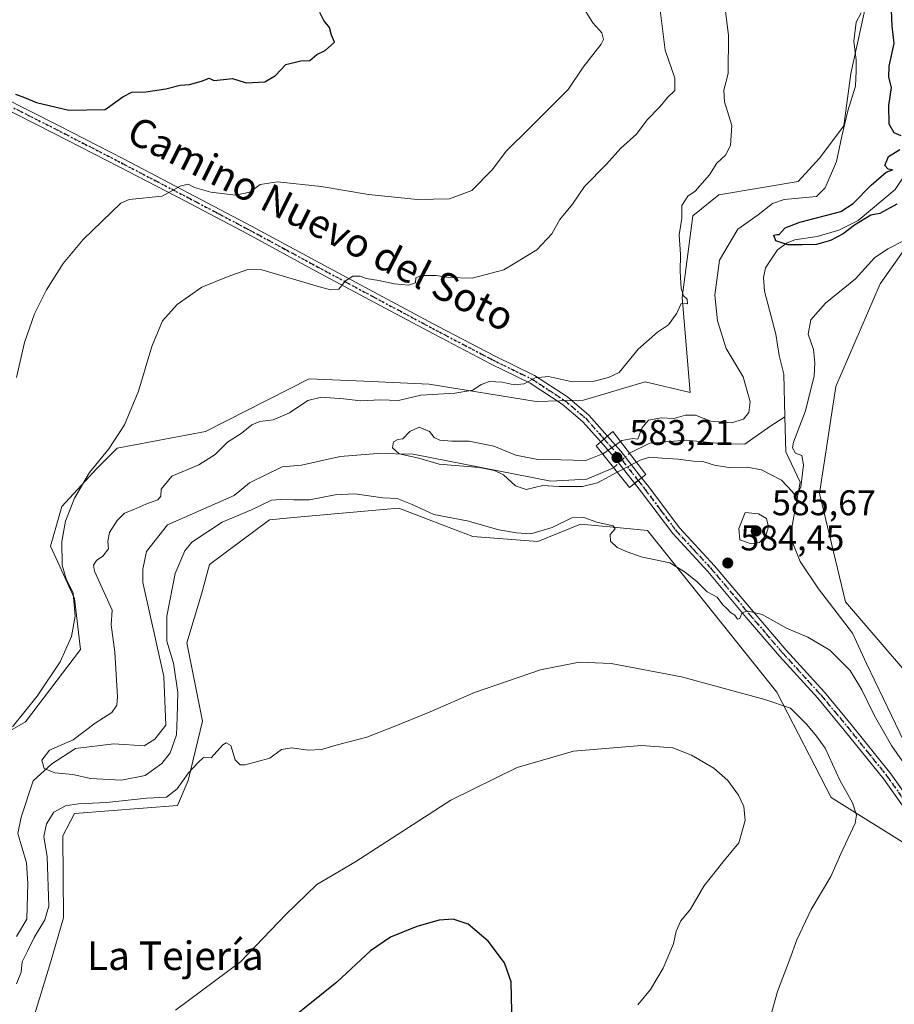
# Model space of a CAD drawing. Units: metres. Extents: x 621174 to 624629, y 4724866 to 4727240.
# Drawn here: x 624183 to 624428, y 4726724 to 4727000 of the extents above; entities that cross this region are included whole.
import ezdxf
from ezdxf.enums import TextEntityAlignment as Align

# ---------------------------------------------------------------- set-up
doc = ezdxf.new("R2010")
doc.units = ezdxf.units.M
doc.header["$MEASUREMENT"] = 0
doc.linetypes.add('DGN Style 4', pattern=[2.6384748266838614, 1.318413404963828, -0.6592067024819142, 0.001648016756204785, -0.6592067024819142])
doc.linetypes.add('DGN Style 5', pattern=[1.1536117293433497, 0.4944050268614355, -0.6592067024819142])
for name, color, linetype, lineweight in [('Cementerio Cxs', 135, 'Continuous', 0), ('Corriente natural lineal', 142, 'Continuous', 13), ('Corriente natural lineal oculto', 9, 'DGN Style 4', 13), ('Cultivos herbáceos CxS', 92, 'Continuous', 0), ('Curva de nivel maestra', 30, 'Continuous', 30), ('Curva de nivel normal', 30, 'Continuous', 0), ('Pastizal CxS', 92, 'Continuous', 0), ('Pista no pavimentada Cxs', 111, 'Continuous', 0), ('Pista no pavimentada eje', 91, 'DGN Style 4', 0), ('Puente Cxs', 1, 'Continuous', 13), ('Punto de cota en terreno', 7, 'Continuous', 0), ('Ruta', 7, 'DGN Style 5', 30), ('Rótulo de punto de cota en construcción', 7, 'Continuous', 0), ('Rótulo de punto de cota en terreno', 7, 'Continuous', 0), ('Texto cartográfico', 7, 'Continuous', 0)]:
    doc.layers.add(name, color=color, linetype=linetype, lineweight=lineweight)
doc.styles.add('Style-Arial', font='txt')

# ---------------------------------------------------------------- blocks, each defined once
blk = doc.blocks.new('*U11')
at = {"layer": 'Cultivos herbáceos CxS', "color": 92, "linetype": 'Continuous', "lineweight": 0}
for points in [[(624425.2899000002, 4727029.903100001, 578.9190999999992), (624415.5038999999, 4726985.159499999, 580.3154999999971), (624413.5207000002, 4726970.5297, 580.3154999999971), (624406.7764999997, 4726961.457699999, 581.5841999999975), (624400.7405000003, 4726954.8817, 582.1499999999943), (624378.4804999996, 4726951.1679, 583.998900000006), (624371.2133, 4726945.280900001, 584.2140000000073), (624368.2609999999, 4726922.3871, 584.8361000000004), (624370.4744999995, 4726895.8015, 582.991399999999), (624357.9265000002, 4726898.7553, 584.3463999999949), (624340.6355, 4726893.6293, 584.3619000000035), (624327.3147, 4726893.2685, 584.6398000000045), (624297.3487, 4726898.173699999, 586.1428000000016), (624278.9952999996, 4726898.957900001, 587.0978999999934), (624263.6989000002, 4726899.611500001, 586.9777999999933), (624234.6293000003, 4726884.830700001, 587.024900000004), (624209.9445000002, 4726880.2389, 589.8111999999965), (624204.1842999998, 4726874.4759, 589.9342000000033), (624194.4370999997, 4726863.837099999, 590.6374000000069), (624191.2602000004, 4726852.759099999, 590.8990000000049), (624197.9336999999, 4726838.1053, 589.9284999999945), (624199.6404999997, 4726823.7763, 589.4756000000052), (624184.2461000001, 4726803.5505, 589.7330999999976), (624171.8410999998, 4726796.457699999, 591.2692999999999)], [(624186.4856000004, 4726720.551300001, 593.431500000006), (624191.2599, 4726736.072100001, 592.3239999999934), (624194.8790999996, 4726748.584100001, 591.2593000000053), (624194.6655000001, 4726771.571900001, 590.5736999999936), (624197.9804999996, 4726777.8397, 590.3543000000063), (624226.7786999998, 4726780.056700001, 590.0528000000049), (624229.8059, 4726787.127699999, 589), (624233.8119000001, 4726803.7455, 588.6745999999986), (624229.4375, 4726825.714299999, 587.698900000003), (624233.5116999998, 4726839.2971, 587.6796000000032), (624235.8328999998, 4726847.6151, 587.1573000000062), (624252.6431, 4726860.134099999, 586.3172999999952), (624259.3240999999, 4726860.736300001, 586.1609999999928), (624287.6624999996, 4726863.2907, 585.597099999999), (624288.8051000005, 4726863.3937, 585.2939999999944), (624301.7506999997, 4726858.4331, 584.6487999999954), (624309.6279999996, 4726855.4147, 585.1065999999992), (624327.7928999999, 4726854.084899999, 584.9187999999995), (624339.7549000002, 4726858.960700001, 584.2652999999991), (624347.9469, 4726858.1823, 584.7516000000032), (624358.5289000003, 4726857.176899999, 583.6662000000069), (624394.7449000003, 4726811.880899999, 588.7872999999963), (624409.9945, 4726782.3203, 591.9265000000014), (624432.8671000004, 4726768.0163, 585.6931999999942)], [(624429.9550999999, 4726818.539899999, 583.6183000000019), (624414.0065000001, 4726837.1577, 583.3062000000064), (624406.7089000001, 4726867.476700001, 581.3481999999931), (624411.3494999995, 4726897.444300001, 581.1569000000018), (624423.7549000002, 4726926.257099999, 580.4247999999934), (624432.4811000006, 4726938.6339, 579.9069000000018)]]:
    blk.add_polyline3d(points, dxfattribs=at)
blk = doc.blocks.new('5PATER')
at = {"layer": 'Cementerio Cxs', "linetype": 'Continuous', "lineweight": 0}
h = blk.add_hatch(color=51, dxfattribs=at)
edge = h.paths.add_edge_path()
edge.add_ellipse((0, 0), major_axis=(-0.1095731443231308, -0.1110710700762829), ratio=0.9994222409660322, start_angle=0, end_angle=360)

msp = doc.modelspace()

# ---------------------------------------------------------------- linework, layer by layer
at = {"layer": 'Corriente natural lineal', "color": 142, "linetype": 'Continuous', "lineweight": 13}
for points in [[(624397, 4726889, 576.2633999999962), (624396.7781999996, 4726900.909200001, 575.7995999999986), (624395.4105000002, 4726906.173800001, 575.7565999999933), (624394.5278000003, 4726912.151799999, 575.5255999999936), (624391.2790999999, 4726924.218400001, 575.6269999999931), (624391.0861999998, 4726928.0231, 575.8484999999928), (624391.6244999999, 4726930.7664, 576.0380000000005), (624394.9995999997, 4726935.746900001, 575.9244000000035), (624397.6865999997, 4726937.701300001, 574.9961999999941), (624399.8120999997, 4726938.565199999, 575.0081999999966), (624406.1031999999, 4726939.484300001, 574.689400000003), (624412.1999000004, 4726941.312000001, 574.5139999999956), (624417.5522999996, 4726943.9781, 574.4377999999997), (624427.9850000005, 4726952.647100001, 573.7918000000063), (624432.3348000003, 4726959.2564, 573.424199999994), (624434.6184, 4726967.824300001, 573.7584999999963), (624435.0433, 4726972.992900001, 573.7048000000068), (624434.8668999998, 4726985.6118, 573.2697000000044), (624433.0509000003, 4726995.052300001, 572.9179000000004), (624433.3307999996, 4727001.840700001, 573.6640999999945)], [(624353.4896000001, 4726878.800100001, 579.4285999999993), (624359.2001, 4726881.630100001, 578.6771000000008), (624369.4001000002, 4726882.440099999, 578.2624000000069), (624379.8601000002, 4726881.390100001, 578.1581000000006), (624385.8213000001, 4726881.368000001, 578.2924000000058), (624392.8318999996, 4726886.252699999, 577.448900000003), (624397, 4726889, 576.2633999999962)], [(624458.0248999996, 4726729.7182, 585.3479999999981), (624457.8201000001, 4726731.390100001, 585.324099999998), (624447.2600999996, 4726763.610099999, 585.1662000000069), (624443.5301000001, 4726772.880100001, 585.0123000000021), (624433.9101, 4726790.7401, 584.454700000002), (624419.9001000002, 4726819.880100001, 583.7400000000052), (624415.9801000003, 4726828.340100001, 583.3179999999993), (624406.5000999998, 4726840.840100001, 582.3312000000005), (624401.2960999999, 4726848.448100001, 581.3366999999998), (624398.4801000003, 4726855.440099999, 581.8320999999996), (624401.2901, 4726870.640100001, 579.2624000000069), (624397.3307999996, 4726879.158199999, 577.0801000000065), (624397, 4726889, 576.2633999999962)], [(624181.7200999996, 4726743.380100001, 586.1444999999949), (624184.5900999998, 4726748.2401, 586.1996999999974), (624184.8901000004, 4726758.2401, 585.8334999999934), (624184.5201000003, 4726764.0001, 585.6726000000053), (624182.1155000003, 4726772.2622, 585.4248999999982), (624183.0038000002, 4726776.873299999, 586.0320999999967), (624186.3376000002, 4726787.033399999, 585.8052000000025), (624191.5763999998, 4726791.7959, 584.912599999996), (624198.2439000001, 4726796.0821, 584.5979999999981), (624209.0099999999, 4726797.3466, 583.8243999999977), (624217.4600999998, 4726796.840100001, 583.1907000000066), (624220.5000999998, 4726798.7301, 583.0298000000039), (624223.5500999996, 4726802.6501, 583.164300000004), (624222.9501, 4726816.2401, 583.0095000000001), (624217.0601000005, 4726842.590100001, 582.963499999998), (624217.1101000002, 4726846.3301, 582.442200000005), (624218.1401000004, 4726851.220100001, 582.4808000000048), (624224.0100999996, 4726858.710100001, 582.0883999999933), (624242.6801000005, 4726866.970100001, 581.3631000000023), (624246.9600999998, 4726870.4801, 580.5467000000062), (624256.1300999997, 4726875.0101, 580.7694000000047), (624261.6101000002, 4726875.4801, 580.5142000000051), (624272.4301000005, 4726877.9101, 580.4909000000043), (624282.8501000004, 4726878.700099999, 579.710699999996), (624292.8300999999, 4726878.540100001, 580.2228000000032), (624331.4700999996, 4726870.950099999, 578.9891999999963), (624341.5601000005, 4726871.540100001, 579.0914000000049), (624349.0448000003, 4726874.709000001, 579.8724999999977)]]:
    msp.add_polyline3d(points, dxfattribs=at)
at = {"layer": 'Corriente natural lineal oculto', "color": 9, "linetype": 'DGN Style 4', "lineweight": 13, "extrusion": (0.05392055338293532, 0.04962976420966655, 0.9973111151628519), "elevation": 268837.2365456566, "flags": 128}
msp.add_lwpolyline([(3055094.020004335, -3650655.235674669), (3055094.020004335, -3650661.292934235)], dxfattribs=at)
at = {"layer": 'Cultivos herbáceos CxS', "color": 92, "linetype": 'Continuous', "lineweight": 0}
for points in [[(624425.2899000002, 4727029.903100001, 578.9190999999992), (624415.5038999999, 4726985.159499999, 580.3154999999971), (624413.5207000002, 4726970.5297, 580.3154999999971), (624406.7764999997, 4726961.457699999, 581.5841999999975), (624400.7405000003, 4726954.8817, 582.1499999999943), (624378.4804999996, 4726951.1679, 583.998900000006), (624371.2133, 4726945.280900001, 584.2140000000073), (624368.2609999999, 4726922.3871, 584.8361000000004), (624370.4744999995, 4726895.8015, 582.991399999999), (624357.9265000002, 4726898.7553, 584.3463999999949), (624340.6355, 4726893.6293, 584.3619000000035), (624327.3147, 4726893.2685, 584.6398000000045), (624297.3487, 4726898.173699999, 586.1428000000016), (624278.9952999996, 4726898.957900001, 587.0978999999934), (624263.6989000002, 4726899.611500001, 586.9777999999933), (624234.6293000003, 4726884.830700001, 587.024900000004), (624209.9445000002, 4726880.2389, 589.8111999999965), (624204.1842999998, 4726874.4759, 589.9342000000033), (624194.4370999997, 4726863.837099999, 590.6374000000069), (624191.2602000004, 4726852.759099999, 590.8990000000049), (624197.9336999999, 4726838.1053, 589.9284999999945), (624199.6404999997, 4726823.7763, 589.4756000000052), (624184.2461000001, 4726803.5505, 589.7330999999976), (624171.8410999998, 4726796.457699999, 591.2692999999999)], [(624429.9550999999, 4726818.539899999, 583.6183000000019), (624414.0065000001, 4726837.1577, 583.3062000000064), (624406.7089000001, 4726867.476700001, 581.3481999999931), (624411.3494999995, 4726897.444300001, 581.1569000000018), (624423.7549000002, 4726926.257099999, 580.4247999999934), (624432.4811000006, 4726938.6339, 579.9069000000018)], [(624186.4856000004, 4726720.551300001, 593.431500000006), (624191.2599, 4726736.072100001, 592.3239999999934), (624194.8790999996, 4726748.584100001, 591.2593000000053), (624194.6655000001, 4726771.571900001, 590.5736999999936), (624197.9804999996, 4726777.8397, 590.3543000000063), (624226.7786999998, 4726780.056700001, 590.0528000000049), (624229.8059, 4726787.127699999, 589), (624233.8119000001, 4726803.7455, 588.6745999999986), (624229.4375, 4726825.714299999, 587.698900000003), (624233.5116999998, 4726839.2971, 587.6796000000032), (624235.8328999998, 4726847.6151, 587.1573000000062), (624252.6431, 4726860.134099999, 586.3172999999952), (624259.3240999999, 4726860.736300001, 586.1609999999928), (624287.6624999996, 4726863.2907, 585.597099999999), (624288.8051000005, 4726863.3937, 585.2939999999944), (624301.7506999997, 4726858.4331, 584.6487999999954), (624309.6279999996, 4726855.4147, 585.1065999999992), (624327.7928999999, 4726854.084899999, 584.9187999999995), (624339.7549000002, 4726858.960700001, 584.2652999999991), (624347.9469, 4726858.1823, 584.7516000000032), (624358.5289000003, 4726857.176899999, 583.6662000000069), (624394.7449000003, 4726811.880899999, 588.7872999999963), (624409.9945, 4726782.3203, 591.9265000000014), (624432.8671000004, 4726768.0163, 585.6931999999942)]]:
    msp.add_polyline3d(points, dxfattribs=at)
at = {"layer": 'Curva de nivel maestra', "color": 30, "linetype": 'Continuous', "lineweight": 30, "flags": 128}
for points, elevation in [([(624181.4199999999, 4726979.4001), (624183.9900000002, 4726978.4901), (624187.3399999999, 4726977.0801), (624196.3899999997, 4726974.9001), (624206.5199999996, 4726975.040100001), (624211.5199999996, 4726978.630100001), (624214.0599999997, 4726979.9101), (624217.9800000006, 4726980.050100001), (624223.5099999999, 4726980.870100001), (624227.5700000003, 4726981.9001), (624230.2300000006, 4726982.0701), (624233.5700000003, 4726983.030099999), (624235.6799999997, 4726983.860099999), (624237.0300000003, 4726983.210100001), (624239.6799999997, 4726983.450099999), (624242.2000000002, 4726983.800100001), (624246.1100000005, 4726982.530099999), (624251.25, 4726982.860099999), (624254.2400000002, 4726984.630100001), (624257.2100000001, 4726987.6801), (624261.3799999999, 4726988.7601), (624263.9000000004, 4726988.800100001), (624265.9000000004, 4726990.520099999), (624268.2199999997, 4726991.630100001), (624270.8200000003, 4726993.960100001), (624269.9400000004, 4726995.920100001), (624269.4400000004, 4726998.100099999), (624267.8200000003, 4727000.040100001), (624266.7400000002, 4727002.300100001)], 600), ([(624429.5999999996, 4726967.6601), (624427.6200000001, 4726968.520099999), (624426.2599999999, 4726971.0001), (624426.1299999999, 4726976.1601), (624426.8799999999, 4726981.220100001), (624426.1299999999, 4726984.130100001), (624426.2800000003, 4726987.210100001), (624427.6699999999, 4726993.540100001), (624427.1100000005, 4726998.420100001), (624426.8799999999, 4727003.050100001)], 575), ([(624428.4199999999, 4726948.5701), (624423.6900000004, 4726945.960100001), (624421.0800000001, 4726945.470100001), (624416.5099999999, 4726942.6601), (624413.3899999997, 4726940.2501), (624409.8399999999, 4726938.360099999), (624405.8799999999, 4726937.220100001), (624401.8799999999, 4726937.200099999), (624397.8700000001, 4726937.170100001), (624394.4600000001, 4726938.280099999), (624393.9199999999, 4726939.870100001), (624394.7800000003, 4726940.100099999), (624395.4600000001, 4726940.090100001), (624397.1100000005, 4726941.970100001), (624401.2300000006, 4726943.5101), (624412.75, 4726946.470100001), (624416.1900000004, 4726948.7601), (624421.1699999999, 4726953.840100001), (624425.3799999999, 4726957.5101), (624427.1900000004, 4726958.1801), (624426.0199999996, 4726958.390100001), (624425.0199999996, 4726959.440099999), (624426.04, 4726961.9301), (624429.2599999999, 4726963.870100001)], 575), ([(624320.6399999997, 4726718.2501), (624320.3300000001, 4726730.720100001), (624318.4400000004, 4726736.050100001), (624313.9000000004, 4726742.130100001), (624308.2599999999, 4726746.860099999), (624304.0300000003, 4726748.2401), (624300.1699999999, 4726747.970100001), (624293.8799999999, 4726746.2401), (624286.5300000003, 4726743.220100001), (624280.9400000004, 4726739.390100001), (624271.4900000002, 4726730.5701), (624251.9600000001, 4726714.9101)], 600)]:
    msp.add_lwpolyline(points, dxfattribs=dict(at, elevation=elevation))
at = {"layer": 'Curva de nivel normal', "color": 30, "linetype": 'Continuous', "lineweight": 0, "flags": 128}
for points, elevation in [([(624429.9100000003, 4726792.590100001), (624426.9199999999, 4726796.940099999), (624422.0599999997, 4726805.420100001), (624418.6399999997, 4726812.550100001), (624415.2999999998, 4726817.880100001), (624409.6699999999, 4726823.5701), (624403.4500000002, 4726827.290100001), (624397.4699999997, 4726829.780099999), (624390.6299999999, 4726833.5701), (624386.4100000003, 4726834.620100001), (624384.9900000002, 4726833.9901), (624384.3700000001, 4726832.530099999), (624383.7300000006, 4726832.3301), (624383.0300000003, 4726833.380100001), (624381.79, 4726834.140100001), (624380.8600000005, 4726835.210100001), (624379.6100000005, 4726836.290100001), (624378.0999999996, 4726838.450099999), (624375.2999999998, 4726839.9801), (624372.4299999997, 4726842.780099999), (624369.1299999999, 4726845.460100001), (624364.7800000003, 4726848.100099999), (624356.7400000002, 4726849.7301), (624352.8600000005, 4726851.190099999), (624350.04, 4726852.370100001), (624348.1699999999, 4726854.170100001), (624348.0599999997, 4726855.9801), (624349.5199999996, 4726857.610099999), (624348.8899999997, 4726858.4901), (624344.3399999999, 4726859.4801), (624340.7100000001, 4726860.7501), (624337.3399999999, 4726860.6601), (624331.7999999998, 4726857.950099999), (624325.8499999996, 4726856.170100001), (624321.7999999998, 4726856.530099999), (624316.9100000003, 4726857.350099999), (624307.9800000006, 4726859.890100001), (624298.6600000003, 4726861.630100001), (624292.5899999999, 4726864.4101), (624288.4000000004, 4726866.0701), (624284.3300000001, 4726866.3201), (624276.5599999997, 4726867.4301), (624270.9900000002, 4726867.1601), (624263.8399999999, 4726865.710100001), (624259.4199999999, 4726865.7401), (624255.8200000003, 4726865.8201), (624253.1399999997, 4726865.620100001), (624247.5199999996, 4726862.960100001), (624239.3799999999, 4726859.4801), (624230.8200000003, 4726853.840100001), (624228.8399999999, 4726851.4001), (624226.1600000003, 4726845.120100001), (624223.79, 4726833.1801), (624223.8600000005, 4726826.170100001), (624225.7199999997, 4726819.9301), (624226.8700000001, 4726811.800100001), (624226.7199999997, 4726804.780099999), (624226.5199999996, 4726799.9001), (624224.8099999997, 4726794.9001), (624222.4500000002, 4726791.860099999), (624217.75, 4726788.5001), (624211.1299999999, 4726787.1601), (624202.4699999997, 4726787.700099999), (624197.4600000001, 4726788.7501), (624192.4400000004, 4726789.210100001), (624189.5, 4726790.440099999), (624188.7800000003, 4726792.8201), (624190.9800000006, 4726795.640100001), (624197.5700000003, 4726798.530099999), (624203.7599999999, 4726803.120100001), (624208.4199999999, 4726806.130100001), (624209.8099999997, 4726808.2501), (624210.0300000003, 4726810.5601), (624209.2999999998, 4726823.0601), (624208.2199999997, 4726830.670100001), (624208.5199999996, 4726834.850099999), (624203.5700000003, 4726845.710100001), (624203.25, 4726847.470100001), (624204.0999999996, 4726848.720100001), (624205.9000000004, 4726849.970100001), (624207.4400000004, 4726851.9801), (624207.3200000003, 4726854.1801), (624207.7999999998, 4726856.550100001), (624209.8799999999, 4726859.9001), (624212.0099999999, 4726862.040100001), (624214.6100000005, 4726863.020099999), (624217.9900000002, 4726864.540100001), (624221.2999999998, 4726865.770099999), (624222.1600000003, 4726866.780099999), (624222.2000000002, 4726868.6801), (624225.2100000001, 4726872.360099999), (624232.8200000003, 4726875.530099999), (624237.3799999999, 4726878.450099999), (624240.79, 4726881.890100001), (624244.6900000004, 4726884.360099999), (624247.6699999999, 4726886.720100001), (624249.9000000004, 4726887.700099999), (624253.5999999996, 4726888.1601), (624258.1799999997, 4726890.140100001), (624263.3099999997, 4726893.600099999), (624267.2000000002, 4726894.520099999), (624273.2999999998, 4726894.020099999), (624278.2199999997, 4726893.440099999), (624283.6900000004, 4726893.720100001), (624288.75, 4726893.600099999), (624295.0199999996, 4726895.090100001), (624304.5599999997, 4726895.630100001), (624309.5599999997, 4726896.440099999), (624311.8899999997, 4726898.020099999), (624314.2199999997, 4726898.840100001), (624317.7999999998, 4726898.690099999), (624321.2000000002, 4726897.9101), (624324.0099999999, 4726898.200099999), (624327.0700000003, 4726899.9301), (624330.7699999996, 4726900.3101), (624337.5599999997, 4726898.7601), (624343.5800000001, 4726898.9801), (624347.6500000004, 4726900.030099999), (624350.5800000001, 4726901.440099999), (624355.8899999997, 4726907.920100001), (624361.2999999998, 4726912.7301), (624364.4199999999, 4726914.7501), (624366.7599999999, 4726918.030099999), (624367.9800000006, 4726920.700099999), (624369.7800000003, 4726920.6601), (624369.6500000004, 4726921.940099999), (624368.5800000001, 4726922.9101), (624367.9299999997, 4726924.9301), (624367.7199999997, 4726929.690099999), (624367.8099999997, 4726934.5001), (624367.3899999997, 4726940.0001), (624368.1399999997, 4726944.6801), (624368.1399999997, 4726948.170100001), (624369.8399999999, 4726950.840100001), (624371.8799999999, 4726952.2401), (624375.8799999999, 4726956.800100001), (624378, 4726960.0701), (624380.3799999999, 4726962.280099999), (624381.8399999999, 4726965.020099999), (624382.1600000003, 4726970.5801), (624380.1100000005, 4726977.210100001), (624379.8899999997, 4726980.540100001), (624381.1200000001, 4726985.210100001), (624381.1900000004, 4726995.880100001), (624378.7599999999, 4727015.110099999)], 585), ([(624361.6100000005, 4727006.7301), (624363.5099999999, 4726991.710100001), (624366.1699999999, 4726983.840100001), (624366.2100000001, 4726980.4301), (624364.1399999997, 4726978.470100001), (624362.0899999999, 4726975.940099999), (624358.4800000006, 4726972.210100001), (624355.4600000001, 4726968.210100001), (624351.0300000003, 4726964.2401), (624347, 4726959.780099999), (624340.8899999997, 4726953.530099999), (624337.5, 4726948.590100001), (624334, 4726944.280099999), (624331.7100000001, 4726940.220100001), (624327.5499999998, 4726935.7301), (624318.2599999999, 4726930.140100001), (624309.3700000001, 4726927.8301), (624302.7599999999, 4726928.0001), (624299.2999999998, 4726928.600099999), (624295.0999999996, 4726928.610099999), (624293.6500000004, 4726927.960100001), (624293.5599999997, 4726926.4801), (624291.5599999997, 4726925.890100001), (624287.6500000004, 4726926.2401), (624283.2000000002, 4726927.200099999), (624279.7400000002, 4726927.7301), (624277.9800000006, 4726928.380100001), (624275.9400000004, 4726928.390100001), (624273.9400000004, 4726927.110099999), (624272.0800000001, 4726924.7301), (624269.6699999999, 4726924.530099999), (624266.5800000001, 4726925.4301), (624250.4400000004, 4726930.190099999), (624246.5700000003, 4726930.290100001), (624241.4699999997, 4726928.4901), (624233.6799999997, 4726925.300100001), (624226.7300000006, 4726920.4901), (624222.6600000003, 4726915.890100001), (624219.6600000003, 4726908.710100001), (624215.9199999999, 4726896.200099999), (624211.9900000002, 4726886.770099999), (624207.5899999999, 4726880.0001), (624202.2000000002, 4726873.4001), (624197.9900000002, 4726866.200099999), (624195.4299999997, 4726859.7501), (624194.4100000003, 4726854.0701), (624194.4800000006, 4726847.470100001), (624195.5999999996, 4726843.5801), (624197.6200000001, 4726839.550100001), (624198.1600000003, 4726833.140100001), (624197.0800000001, 4726827.420100001), (624193.9800000006, 4726820.360099999), (624187.4900000002, 4726810.690099999), (624180.54, 4726802.170100001)], 590), ([(624181.7000000002, 4726899.970100001), (624183.9699999997, 4726909.800100001), (624186.79, 4726917.860099999), (624190.0700000003, 4726924.550100001), (624194.7999999998, 4726931.940099999), (624200.3799999999, 4726938.6601), (624210.9400000004, 4726948.8101), (624213.2300000006, 4726949.860099999), (624222.5700000003, 4726950.8101), (624227.5899999999, 4726953.620100001), (624229.8499999996, 4726954.190099999), (624231.6200000001, 4726953.2601), (624236.2000000002, 4726951.9301), (624243.0700000003, 4726951.050100001), (624247.1299999999, 4726951.880100001), (624249.9699999997, 4726954.040100001), (624254.8600000005, 4726954.860099999), (624267.0599999997, 4726953.520099999), (624280.3799999999, 4726951.280099999), (624294.0899999999, 4726949.9001), (624303.0199999996, 4726950.0101), (624309.2999999998, 4726952.390100001), (624315.0999999996, 4726958.2601), (624318.8899999997, 4726963.370100001), (624325.5099999999, 4726969.860099999), (624336.2800000003, 4726980.640100001), (624340.5, 4726986.920100001), (624345.5899999999, 4726993.350099999), (624346.2400000002, 4726994.720100001), (624345.7599999999, 4726996.5801), (624343.1799999997, 4726999.3201), (624340.8899999997, 4727003.0601)], 595), ([(624418.3799999999, 4727002.210100001), (624417.0099999999, 4726999.540100001), (624416.3799999999, 4726994.210100001), (624417.0300000003, 4726988.880100001), (624417.04, 4726985.880100001), (624416.8200000003, 4726981.640100001), (624414.6699999999, 4726974.7501), (624413.0099999999, 4726967.5801), (624411.5099999999, 4726960.530099999), (624408.29, 4726953.1801), (624405.8799999999, 4726950.6801), (624396.8799999999, 4726949.870100001), (624393.5499999998, 4726948.7301), (624389.5499999998, 4726945.590100001), (624383.8799999999, 4726941.550100001), (624378.7400000002, 4726932.890100001), (624377.3600000005, 4726923.030099999), (624378.1299999999, 4726915.880100001), (624380.5499999998, 4726908.170100001), (624385.3200000003, 4726900.210100001), (624387.3399999999, 4726893.220100001), (624386.9100000003, 4726890.220100001), (624385.4199999999, 4726888.360099999), (624382.0800000001, 4726887.3101), (624376.3099999997, 4726887.7601), (624371.9400000004, 4726889.4801), (624369.1799999997, 4726889.4901), (624365.9400000004, 4726888.530099999), (624362.5, 4726888.7501), (624358.7699999996, 4726888.020099999), (624356.9400000004, 4726885.8201), (624355.8600000005, 4726882.7401), (624354.4699999997, 4726882.9001), (624351.3499999996, 4726882.350099999), (624350.9771999996, 4726882.085200001), (624350.9735000003, 4726882.082599999)], 580), ([(624355.4199999999, 4726876.290100001), (624356.4400000004, 4726876.8301), (624359.0499999998, 4726877.640100001), (624362.6100000005, 4726877.370100001), (624367.1100000005, 4726877.130100001), (624371.4000000004, 4726876.5601), (624374.0800000001, 4726876.4801), (624377.3300000001, 4726875.460100001), (624381.8899999997, 4726874.6801), (624386.4500000002, 4726874.890100001), (624390.5199999996, 4726874.130100001), (624396.1299999999, 4726871.200099999), (624399.0700000003, 4726868.040100001), (624400.1100000005, 4726866.6501), (624401.5300000003, 4726869.2601), (624402.2100000001, 4726875.5801), (624401.75, 4726878.130100001), (624399.9900000002, 4726878.8301), (624399.1900000004, 4726880.340100001), (624399.4199999999, 4726881.920100001), (624402.7999999998, 4726890.640100001), (624405.2699999996, 4726900.460100001), (624405.4000000004, 4726904.090100001), (624405.0099999999, 4726907.840100001), (624403.54, 4726912.120100001), (624404.29, 4726916.120100001), (624408.4500000002, 4726920.800100001), (624416.8499999996, 4726927.630100001), (624422.1699999999, 4726933.4901), (624425.8499999996, 4726936.0801), (624430.6600000003, 4726938.450099999)], 580), ([(624345.9263000004, 4726878.578700001), (624345.9221000001, 4726878.577099999), (624341.2400000002, 4726876.7401), (624334.2300000006, 4726876.9801), (624327.8399999999, 4726877.0101), (624321.6699999999, 4726878.2401), (624315.5, 4726880.8101), (624308.5199999996, 4726882.190099999), (624303.7300000006, 4726882.1601), (624300.3099999997, 4726882.4901), (624298.7199999997, 4726883.210100001), (624297.4199999999, 4726884.880100001), (624294.5099999999, 4726886.120100001), (624291.9600000001, 4726884.920100001), (624290, 4726882.780099999), (624288.54, 4726882.6501), (624287.3399999999, 4726882.0001), (624287.04, 4726880.2601), (624288.9299999997, 4726878.5801), (624294.4400000004, 4726877.360099999), (624300.1100000005, 4726875.7501), (624311.4900000002, 4726874.800100001), (624315.6299999999, 4726873.9301), (624318.1600000003, 4726872.7601), (624321.5599999997, 4726869.700099999), (624324.5599999997, 4726868.620100001), (624329.2199999997, 4726869.7401), (624333.6399999997, 4726869.5001), (624340.3300000001, 4726869.5101), (624344.5499999998, 4726870.530099999), (624350.0599999997, 4726873.450099999)], 580), ([(624350.9735000003, 4726882.082599999), (624350.9699999997, 4726882.0801), (624350.9663000006, 4726882.077400001), (624346.1699999999, 4726878.670100001), (624345.9342, 4726878.581700001), (624345.9299999997, 4726878.5801), (624345.9263000004, 4726878.578700001)], 580), ([(624355.4199999999, 4726876.290100001), (624350.0599999997, 4726873.450099999)], 580), ([(624385.8799999999, 4726862.220100001), (624384.1500000004, 4726857.710100001), (624384.3899999997, 4726854.550100001), (624387.5499999998, 4726853.4001), (624389.8799999999, 4726853.7401), (624391.6799999997, 4726855.780099999), (624392.4800000006, 4726858.200099999), (624391.9299999997, 4726860.470100001), (624389.5999999996, 4726861.780099999), (624385.8799999999, 4726862.220100001)], 585), ([(624181.7199999997, 4726730.120100001), (624183.0199999996, 4726733.440099999), (624183.2599999999, 4726736.3101), (624184.7599999999, 4726739.3201), (624186.6299999999, 4726743.0801), (624189.5999999996, 4726748.090100001), (624190.7400000002, 4726751.9001), (624190.3200000003, 4726765.7401), (624189.3399999999, 4726771.4001), (624190.0800000001, 4726774.950099999), (624192.1799999997, 4726778.2401), (624195.4100000003, 4726780.020099999), (624199.1200000001, 4726780.5801), (624206.9699999997, 4726780.9801), (624218.2300000006, 4726782.110099999), (624223.7000000002, 4726782.420100001), (624226.7699999996, 4726784.7601), (624229.8899999997, 4726789.210100001), (624232.6399999997, 4726792.140100001), (624234.0800000001, 4726793.540100001), (624236.2300000006, 4726793.4801), (624239.5700000003, 4726797.120100001), (624240.4600000001, 4726797.700099999), (624241.7400000002, 4726796.890100001), (624243.0199999996, 4726792.9101), (624244.3700000001, 4726791.5101), (624245.7999999998, 4726791.460100001), (624252.6699999999, 4726793.3201), (624255.9500000002, 4726795.770099999), (624258.75, 4726796.270099999), (624263.5099999999, 4726795.590100001), (624267.1399999997, 4726795.7601), (624271.2800000003, 4726797.040100001), (624279.8499999996, 4726799.220100001), (624287.0700000003, 4726802.0801), (624297.6399999997, 4726806.3201), (624310.0800000001, 4726811.7501), (624328.5800000001, 4726818.130100001), (624339.4000000004, 4726820.2301), (624348.3600000005, 4726819.850099999), (624368.0899999999, 4726816.1501), (624391.3700000001, 4726809.8201), (624398.6299999999, 4726807.340100001), (624403.2300000006, 4726802.780099999), (624405.8799999999, 4726799.5601), (624408.3300000001, 4726796.130100001), (624412.4199999999, 4726787.2401), (624416, 4726780.860099999), (624417.0999999996, 4726777.4001), (624416.7699999996, 4726775.1601), (624412.7599999999, 4726766.520099999), (624409.9400000004, 4726760.210100001), (624404.4000000004, 4726750.9301), (624400.3399999999, 4726742.5101), (624398.3899999997, 4726737.020099999), (624394.9699999997, 4726728.030099999), (624388.9800000006, 4726706.4901)], 590), ([(624355.8300000001, 4726724.2401), (624359.3399999999, 4726728.5701), (624362.9000000004, 4726734.5701), (624365.7800000003, 4726741.3201), (624366.5800000001, 4726744.850099999), (624367.8399999999, 4726747.7601), (624370.5499999998, 4726751.040100001), (624374.3099999997, 4726757.460100001), (624379.6900000004, 4726764.270099999), (624384.1699999999, 4726769.610099999), (624385.8700000001, 4726775.890100001), (624385.5, 4726779.850099999), (624383.9900000002, 4726783.0101), (624381.0300000003, 4726787.0601), (624377.1399999997, 4726790.530099999), (624370.8399999999, 4726794.210100001), (624365.6299999999, 4726796.2401), (624356.8899999997, 4726796.950099999), (624337.7999999998, 4726795.300100001), (624322, 4726790.790100001), (624303.4000000004, 4726781.590100001), (624276.4800000006, 4726764.2301), (624265.8799999999, 4726757.9801), (624257.2199999997, 4726749.5801), (624244.5, 4726736.3201), (624226.2400000002, 4726722.780099999)], 595)]:
    msp.add_lwpolyline(points, dxfattribs=dict(at, elevation=elevation))
at = {"layer": 'Pastizal CxS', "color": 92, "linetype": 'Continuous', "lineweight": 0}
for points in [[(624171.8410999998, 4726796.457699999, 591.2692999999999), (624184.2461000001, 4726803.5505, 589.7330999999976), (624199.6404999997, 4726823.7763, 589.4756000000052), (624197.9336999999, 4726838.1053, 589.9284999999945), (624191.2602000004, 4726852.759099999, 590.8990000000049), (624194.4370999997, 4726863.837099999, 590.6374000000069), (624204.1842999998, 4726874.4759, 589.9342000000033), (624209.9445000002, 4726880.2389, 589.8111999999965), (624234.6293000003, 4726884.830700001, 587.024900000004), (624263.6989000002, 4726899.611500001, 586.9777999999933), (624278.9952999996, 4726898.957900001, 587.0978999999934), (624297.3487, 4726898.173699999, 586.1428000000016), (624327.3147, 4726893.2685, 584.6398000000045), (624340.6355, 4726893.6293, 584.3619000000035), (624357.9265000002, 4726898.7553, 584.3463999999949), (624370.4744999995, 4726895.8015, 582.991399999999), (624368.2609999999, 4726922.3871, 584.8361000000004), (624371.2133, 4726945.280900001, 584.2140000000073), (624378.4804999996, 4726951.1679, 583.998900000006), (624400.7405000003, 4726954.8817, 582.1499999999943), (624406.7764999997, 4726961.457699999, 581.5841999999975), (624413.5207000002, 4726970.5297, 580.3154999999971), (624415.5038999999, 4726985.159499999, 580.3154999999971), (624425.2899000002, 4727029.903100001, 578.9190999999992)], [(624425.2899000002, 4727029.903100001, 578.9190999999992), (624415.5038999999, 4726985.159499999, 580.3154999999971), (624413.5207000002, 4726970.5297, 580.3154999999971), (624406.7764999997, 4726961.457699999, 581.5841999999975), (624400.7405000003, 4726954.8817, 582.1499999999943), (624378.4804999996, 4726951.1679, 583.998900000006), (624371.2133, 4726945.280900001, 584.2140000000073), (624368.2609999999, 4726922.3871, 584.8361000000004), (624370.4744999995, 4726895.8015, 582.991399999999), (624357.9265000002, 4726898.7553, 584.3463999999949), (624340.6355, 4726893.6293, 584.3619000000035), (624327.3147, 4726893.2685, 584.6398000000045), (624297.3487, 4726898.173699999, 586.1428000000016), (624278.9952999996, 4726898.957900001, 587.0978999999934), (624263.6989000002, 4726899.611500001, 586.9777999999933), (624234.6293000003, 4726884.830700001, 587.024900000004), (624209.9445000002, 4726880.2389, 589.8111999999965), (624204.1842999998, 4726874.4759, 589.9342000000033), (624194.4370999997, 4726863.837099999, 590.6374000000069), (624191.2602000004, 4726852.759099999, 590.8990000000049), (624197.9336999999, 4726838.1053, 589.9284999999945), (624199.6404999997, 4726823.7763, 589.4756000000052), (624184.2461000001, 4726803.5505, 589.7330999999976), (624171.8410999998, 4726796.457699999, 591.2692999999999)], [(624432.4811000006, 4726938.6339, 579.9069000000018), (624423.7549000002, 4726926.257099999, 580.4247999999934), (624411.3494999995, 4726897.444300001, 581.1569000000018), (624406.7089000001, 4726867.476700001, 581.3481999999931), (624414.0065000001, 4726837.1577, 583.3062000000064), (624429.9550999999, 4726818.539899999, 583.6183000000019)], [(624429.9550999999, 4726818.539899999, 583.6183000000019), (624414.0065000001, 4726837.1577, 583.3062000000064), (624406.7089000001, 4726867.476700001, 581.3481999999931), (624411.3494999995, 4726897.444300001, 581.1569000000018), (624423.7549000002, 4726926.257099999, 580.4247999999934), (624432.4811000006, 4726938.6339, 579.9069000000018)], [(624432.8671000004, 4726768.0163, 585.6931999999942), (624409.9945, 4726782.3203, 591.9265000000014), (624394.7449000003, 4726811.880899999, 588.7872999999963), (624358.5289000003, 4726857.176899999, 583.6662000000069), (624347.9469, 4726858.1823, 584.7516000000032), (624339.7549000002, 4726858.960700001, 584.2652999999991), (624327.7928999999, 4726854.084899999, 584.9187999999995), (624309.6279999996, 4726855.4147, 585.1065999999992), (624301.7506999997, 4726858.4331, 584.6487999999954), (624288.8051000005, 4726863.3937, 585.2939999999944), (624287.6624999996, 4726863.2907, 585.597099999999), (624259.3240999999, 4726860.736300001, 586.1609999999928), (624252.6431, 4726860.134099999, 586.3172999999952), (624235.8328999998, 4726847.6151, 587.1573000000062), (624233.5116999998, 4726839.2971, 587.6796000000032), (624229.4375, 4726825.714299999, 587.698900000003), (624233.8119000001, 4726803.7455, 588.6745999999986), (624229.8059, 4726787.127699999, 589), (624226.7786999998, 4726780.056700001, 590.0528000000049), (624197.9804999996, 4726777.8397, 590.3543000000063), (624194.6655000001, 4726771.571900001, 590.5736999999936), (624194.8790999996, 4726748.584100001, 591.2593000000053), (624191.2599, 4726736.072100001, 592.3239999999934), (624186.4856000004, 4726720.551300001, 593.431500000006)], [(624186.4856000004, 4726720.551300001, 593.431500000006), (624191.2599, 4726736.072100001, 592.3239999999934), (624194.8790999996, 4726748.584100001, 591.2593000000053), (624194.6655000001, 4726771.571900001, 590.5736999999936), (624197.9804999996, 4726777.8397, 590.3543000000063), (624226.7786999998, 4726780.056700001, 590.0528000000049), (624229.8059, 4726787.127699999, 589), (624233.8119000001, 4726803.7455, 588.6745999999986), (624229.4375, 4726825.714299999, 587.698900000003), (624233.5116999998, 4726839.2971, 587.6796000000032), (624235.8328999998, 4726847.6151, 587.1573000000062), (624252.6431, 4726860.134099999, 586.3172999999952), (624259.3240999999, 4726860.736300001, 586.1609999999928), (624287.6624999996, 4726863.2907, 585.597099999999), (624288.8051000005, 4726863.3937, 585.2939999999944), (624301.7506999997, 4726858.4331, 584.6487999999954), (624309.6279999996, 4726855.4147, 585.1065999999992), (624327.7928999999, 4726854.084899999, 584.9187999999995), (624339.7549000002, 4726858.960700001, 584.2652999999991), (624347.9469, 4726858.1823, 584.7516000000032), (624358.5289000003, 4726857.176899999, 583.6662000000069), (624394.7449000003, 4726811.880899999, 588.7872999999963), (624409.9945, 4726782.3203, 591.9265000000014), (624432.8671000004, 4726768.0163, 585.6931999999942)]]:
    msp.add_polyline3d(points, dxfattribs=at)
at = {"layer": 'Pista no pavimentada Cxs', "color": 111, "linetype": 'Continuous', "lineweight": 0, "extrusion": (0.04494160652521845, 0.03812015467975171, 0.9982620426571995), "elevation": 208830.5700990982, "flags": 128}
msp.add_lwpolyline([(3200907.330923155, -3527579.927715439), (3200907.330923155, -3527577.418012045)], dxfattribs=at)
msp.add_lwpolyline([(3200907.330923155, -3527579.927715439), (3200907.330923155, -3527577.418012045)], dxfattribs=at)
at = {"layer": 'Pista no pavimentada Cxs', "color": 111, "linetype": 'Continuous', "lineweight": 0, "extrusion": (0.7681268309505218, 0.6326747186426557, 0.09850823297747822), "elevation": 3470212.611255486, "flags": 128}
msp.add_lwpolyline([(3251637.591018901, -342929.2620184502), (3251646.989461551, -342931.4769915568), (3251652.539528535, -342929.4141584231)], dxfattribs=at)
at = {"layer": 'Pista no pavimentada Cxs', "color": 111, "linetype": 'Continuous', "lineweight": 0, "extrusion": (0.7650069924137788, 0.6345946424903869, 0.1097904425736711), "elevation": 3477349.059290257, "flags": 128}
msp.add_lwpolyline([(3239474.905294362, -383515.2570727967), (3239469.340392768, -383516.9359218474), (3239459.867681288, -383514.62716485)], dxfattribs=at)
at = {"layer": 'Pista no pavimentada Cxs', "color": 111, "linetype": 'Continuous', "lineweight": 0, "extrusion": (-0.6194058672042493, 0.7850698691712809, 0.001293132761848625), "elevation": 3324195.165419247, "flags": 128}
msp.add_lwpolyline([(-3418018.853629475, -3715.124581385174), (-3418017.60160087, -3715.335881561836), (-3418016.349729281, -3715.451381658406)], dxfattribs=at)
msp.add_lwpolyline([(-3418018.853629475, -3715.124581385174), (-3418017.60160087, -3715.335881561836), (-3418016.349729281, -3715.451381658406)], dxfattribs=at)
at = {"layer": 'Pista no pavimentada Cxs', "color": 111, "linetype": 'Continuous', "lineweight": 0}
for points in [[(624126.8501000004, 4727003.9901, 600.1349999999948), (624138.6700999998, 4726997.9001, 600.6708000000071), (624151.3601000002, 4726992.1501, 600.8932999999961), (624164.3300999999, 4726985.960100001, 601.046100000007), (624177.4001000002, 4726978.710100001, 600.4275000000052), (624193.4401000004, 4726970.600099999, 599.0721999999951), (624211.6601, 4726961.2501, 597.1635999999999), (624230.0000999998, 4726951.6801, 595.2790999999997), (624247.5800999999, 4726942.420100001, 593.4959999999992), (624266.7901, 4726932.030099999, 591.0644999999931), (624281.7801000001, 4726923.9901, 589.8046000000032), (624299.8901000004, 4726914.3201, 587.9245999999986), (624315.8300999999, 4726905.9901, 586.3926000000065), (624326.8701, 4726900.590100001, 585.3935999999958), (624336.0900999998, 4726894.5601, 584.5062000000034), (624342.0900999998, 4726889.4801, 583.9208000000071), (624347.3453000003, 4726883.555500001, 582.8781000000017)], [(624345.4347000001, 4726881.934900001, 583.025999999998), (624340.3300999999, 4726887.690099999, 584.0869999999995), (624334.5900999998, 4726892.550100001, 584.4002999999939), (624325.6300999997, 4726898.420100001, 585.1410999999935), (624314.7001, 4726903.7601, 586.1809000000068), (624298.7200999996, 4726912.110099999, 587.7624999999971), (624280.6001000004, 4726921.790100001, 589.670299999998), (624265.6001000004, 4726929.8301, 590.8298000000068), (624246.4101, 4726940.220100001, 592.9962999999989), (624228.8400999998, 4726949.470100001, 594.8957999999984), (624210.5100999996, 4726959.020099999, 596.8776999999973), (624192.3000999996, 4726968.370100001, 598.7666999999929), (624176.2301000003, 4726976.5001, 600.9943000000058), (624166.9901000002, 4726981.620100001, 600.5528000000049)], [(624177.4001000002, 4726978.710100001, 600.4275000000052), (624193.4401000004, 4726970.600099999, 599.0721999999951), (624211.6601, 4726961.2501, 597.1635999999999), (624230.0000999998, 4726951.6801, 595.2790999999997), (624247.5800999999, 4726942.420100001, 593.4959999999992), (624266.7901, 4726932.030099999, 591.0644999999931), (624281.7801000001, 4726923.9901, 589.8046000000032), (624299.8901000004, 4726914.3201, 587.9245999999986), (624315.8300999999, 4726905.9901, 586.3926000000065), (624326.8701, 4726900.590100001, 585.3935999999958), (624336.0900999998, 4726894.5601, 584.5062000000034), (624342.0900999998, 4726889.4801, 583.9208000000071), (624347.3453000003, 4726883.555500001, 582.8781000000017), (624345.4347000001, 4726881.934900001, 583.025999999998), (624340.3300999999, 4726887.690099999, 584.0869999999995), (624334.5900999998, 4726892.550100001, 584.4002999999939), (624325.6300999997, 4726898.420100001, 585.1410999999935), (624314.7001, 4726903.7601, 586.1809000000068), (624298.7200999996, 4726912.110099999, 587.7624999999971), (624280.6001000004, 4726921.790100001, 589.670299999998), (624265.6001000004, 4726929.8301, 590.8298000000068), (624246.4101, 4726940.220100001, 592.9962999999989), (624228.8400999998, 4726949.470100001, 594.8957999999984), (624210.5100999996, 4726959.020099999, 596.8776999999973), (624192.3000999996, 4726968.370100001, 598.7666999999929), (624176.2301000003, 4726976.5001, 600.9943000000058)], [(624430.6700999998, 4726779.1501, 585.9637999999978), (624424.7301000003, 4726787.5001, 586.1171000000032), (624413.6801000005, 4726801.2401, 586.7102000000014), (624406.2401000002, 4726810.1801, 586.8055000000022), (624395.5301000001, 4726821.940099999, 586.3156000000017), (624386.2001, 4726832.800100001, 585.2562999999936), (624375.4700999996, 4726845.620100001, 584.5953000000009), (624365.6101000002, 4726856.2601, 583.7495999999956), (624356.8800999997, 4726867.9001, 583.295100000003), (624354.9269000003, 4726870.3869, 583.1774000000005), (624355.9099000003, 4726871.1621, 583.2929000000004), (624356.8929000003, 4726871.9375, 583.5041999999958), (624358.8701, 4726869.420100001, 583.4048000000039), (624367.5301000001, 4726857.860099999, 583.6380000000064), (624377.3501000004, 4726847.270099999, 584.369000000006), (624388.1101000002, 4726834.420100001, 584.9587000000029), (624397.4001000002, 4726823.600099999, 585.8439000000071), (624408.1300999997, 4726811.8201, 586.5780999999988), (624415.6101000002, 4726802.8201, 586.5089000000007), (624426.7301000003, 4726789.0001, 585.997199999998), (624432.7001, 4726780.610099999, 586.1356999999989)], [(624356.8929000003, 4726871.9375, 583.5041999999958), (624358.8701, 4726869.420100001, 583.4048000000039), (624367.5301000001, 4726857.860099999, 583.6380000000064), (624377.3501000004, 4726847.270099999, 584.369000000006), (624388.1101000002, 4726834.420100001, 584.9587000000029), (624397.4001000002, 4726823.600099999, 585.8439000000071), (624408.1300999997, 4726811.8201, 586.5780999999988), (624415.6101000002, 4726802.8201, 586.5089000000007), (624426.7301000003, 4726789.0001, 585.997199999998), (624432.7001, 4726780.610099999, 586.1356999999989), (624437.2401000002, 4726774.4001, 585.6392000000051), (624441.7701000003, 4726766.700099999, 585.7130000000034), (624445.8000999996, 4726756.2401, 585.3503999999957), (624449.2600999996, 4726745.850099999, 585.6067999999941), (624453.3201000001, 4726732.5001, 585.5767000000051), (624454.0900999998, 4726729.620100001, 585.6284000000014)], [(624430.6700999998, 4726779.1501, 585.9637999999978), (624424.7301000003, 4726787.5001, 586.1171000000032), (624413.6801000005, 4726801.2401, 586.7102000000014), (624406.2401000002, 4726810.1801, 586.8055000000022), (624395.5301000001, 4726821.940099999, 586.3156000000017), (624386.2001, 4726832.800100001, 585.2562999999936), (624375.4700999996, 4726845.620100001, 584.5953000000009), (624365.6101000002, 4726856.2601, 583.7495999999956), (624356.8800999997, 4726867.9001, 583.295100000003), (624354.9269000003, 4726870.3869, 583.1774000000005)]]:
    msp.add_polyline3d(points, dxfattribs=at)
msp.add_polyline3d([(624356.8929000003, 4726871.9375, 583.5041999999958), (624355.9099000003, 4726871.1621, 583.2929000000004), (624354.9269000003, 4726870.3869, 583.1774000000005), (624349.1201, 4726877.780099999, 580.9731999999931), (624345.4347000001, 4726881.934900001, 583.025999999998), (624347.3453000003, 4726883.555500001, 582.8781000000017), (624351.0401, 4726879.390100001, 581.209400000007)], close=True, dxfattribs=at)
at = {"layer": 'Pista no pavimentada eje', "color": 91, "linetype": 'DGN Style 4', "lineweight": 0, "extrusion": (0.7665047537266663, 0.633197191643283, 0.1073861211213162), "elevation": 3471675.955629778, "flags": 128}
msp.add_lwpolyline([(3246617.633411841, -374391.8321636457), (3246612.075964583, -374393.6508805742), (3246602.640223609, -374391.4811337773)], dxfattribs=at)
at = {"layer": 'Pista no pavimentada eje', "color": 91, "linetype": 'DGN Style 4', "lineweight": 0}
for points in [[(624165.8857000005, 4726983.662500001, 600.7746999999945), (624176.8151000004, 4726977.6051, 600.2661999999982), (624184.8501000004, 4726973.540100001, 599.8868999999977), (624192.8701, 4726969.485099999, 598.905700000003), (624201.9751000004, 4726964.8101, 598.0244999999995), (624211.0850999998, 4726960.1351, 597.0197000000044), (624220.2550999997, 4726955.350099999, 596.0451999999932), (624229.4200999998, 4726950.575099999, 595.0849000000017), (624238.2050999999, 4726945.950099999, 594.1572000000015), (624246.9951, 4726941.3201, 593.2504999999946), (624256.6001000004, 4726936.1251, 591.9401999999973), (624266.1951000001, 4726930.9301, 590.9541999999929), (624273.6951000001, 4726926.9101, 590.2461000000039), (624281.1901000004, 4726922.890100001, 589.7002000000066), (624290.2451, 4726918.0551, 588.7504999999946), (624299.3051000005, 4726913.215100001, 587.8169000000053), (624315.2651000004, 4726904.8751, 586.2814999999973), (624320.7301000003, 4726902.2051, 585.6993999999977), (624326.2500999998, 4726899.505100001, 585.2641000000004), (624330.7301000003, 4726896.5701, 584.7915000000066), (624335.3400999998, 4726893.5551, 584.4435999999987), (624341.2100999998, 4726888.585100001, 583.9850000000006), (624346.3901000004, 4726882.745300001, 582.9440000000031)], [(624355.9099000003, 4726871.1621, 583.2930000000051), (624357.8750999998, 4726868.6601, 583.3555000000051), (624362.2050999999, 4726862.880100001, 583.3766000000032), (624366.5701000001, 4726857.0601, 583.6723000000056), (624371.5000999998, 4726851.7401, 584.0963000000047), (624376.4101, 4726846.4451, 584.4665999999997), (624387.1551000001, 4726833.610099999, 585.0984000000026), (624391.8000999996, 4726828.200099999, 585.6676000000007), (624396.4650999998, 4726822.770099999, 586.0135000000009), (624407.1851000005, 4726811.0001, 586.6012999999948), (624410.9250999996, 4726806.5001, 586.6904000000068), (624414.6451000003, 4726802.030099999, 586.5665000000008), (624420.1700999998, 4726795.1601, 586.4085999999952), (624425.7301000003, 4726788.2501, 586.0488000000041), (624431.6851000005, 4726779.880100001, 586.0432000000001), (624436.1951000001, 4726773.710100001, 585.6511000000028), (624440.6401000004, 4726766.155099999, 585.727899999998), (624444.6201, 4726755.8201, 585.3937000000005), (624448.0651000004, 4726745.470100001, 585.6964000000007), (624450.0850999998, 4726738.835100001, 586.2985999999946), (624452.1151000002, 4726732.1601, 585.6003999999957), (624453.1319000004, 4726728.348099999, 585.6738999999943)]]:
    msp.add_polyline3d(points, dxfattribs=at)
at = {"layer": 'Puente Cxs', "color": 1, "linetype": 'Continuous', "lineweight": 13}
msp.add_polyline3d([(624358.0500999996, 4726872.850099999, 583.5627999999997), (624353.4600999998, 4726869.2301, 583.1830000000045), (624344.1201, 4726880.8201, 583.2287999999971), (624348.8601000002, 4726884.840100001, 582.8114999999962), (624358.0500999996, 4726872.850099999, 583.5627999999997)], dxfattribs=at)
msp.add_3dface([(624358.0500999996, 4726872.850099999, 583.5627999999997), (624353.4600999998, 4726869.2301, 583.1830000000045), (624344.1201, 4726880.8201, 583.2287999999971), (624348.8601000002, 4726884.840100001, 582.8114999999962)], dxfattribs=at)
at = {"layer": 'Ruta', "color": 7, "linetype": 'DGN Style 5', "lineweight": 30}
msp.add_polyline3d([(624176.8151000004, 4726977.6051, 600.2661999999982), (624184.8501000004, 4726973.540100001, 599.8868999999977), (624192.8701, 4726969.485099999, 598.905700000003), (624201.9751000004, 4726964.8101, 598.0244999999995), (624211.0850999998, 4726960.1351, 597.0197000000044), (624220.2550999997, 4726955.350099999, 596.0451999999932), (624229.4200999998, 4726950.575099999, 595.0849000000017), (624238.2050999999, 4726945.950099999, 594.1572000000015), (624246.9951, 4726941.3201, 593.2504999999946), (624256.6001000004, 4726936.1251, 591.9401999999973), (624266.1951000001, 4726930.9301, 590.9541999999929), (624273.6951000001, 4726926.9101, 590.2461000000039), (624281.1901000004, 4726922.890100001, 589.7002000000066), (624290.2451, 4726918.0551, 588.7504999999946), (624299.3051000005, 4726913.215100001, 587.8169000000053), (624315.2651000004, 4726904.8751, 586.2814999999973), (624320.7301000003, 4726902.2051, 585.6993999999977), (624326.2500999998, 4726899.505100001, 585.2641000000004), (624330.7301000003, 4726896.5701, 584.7915000000066), (624335.3400999998, 4726893.5551, 584.4435999999987), (624341.2100999998, 4726888.585100001, 583.9850000000006), (624346.3901000004, 4726882.745300001, 582.9440000000031), (624350.0800999999, 4726878.585100001, 581.1358000000037), (624355.9099000003, 4726871.1621, 583.2930000000051), (624357.8750999998, 4726868.6601, 583.3555000000051), (624362.2050999999, 4726862.880100001, 583.3766000000032), (624366.5701000001, 4726857.0601, 583.6723000000056), (624371.5000999998, 4726851.7401, 584.0963000000047), (624376.4101, 4726846.4451, 584.4665999999997), (624387.1551000001, 4726833.610099999, 585.0984000000026), (624391.8000999996, 4726828.200099999, 585.6676000000007), (624396.4650999998, 4726822.770099999, 586.0135000000009), (624407.1851000005, 4726811.0001, 586.6012999999948), (624410.9250999996, 4726806.5001, 586.6904000000068), (624414.6451000003, 4726802.030099999, 586.5665000000008), (624420.1700999998, 4726795.1601, 586.4085999999952), (624425.7301000003, 4726788.2501, 586.0488000000041), (624431.6851000005, 4726779.880100001, 586.0432000000001)], dxfattribs=at)

# ---------------------------------------------------------------- block references
at = {"layer": 'Cultivos herbáceos CxS', "color": 92, "linetype": 'Continuous', "lineweight": 0}
msp.add_blockref('*U11', (0, 0), dxfattribs=at)
at = {"layer": 'Punto de cota en terreno', "color": 7, "linetype": 'Continuous', "lineweight": 0, "xscale": 10, "yscale": 10, "zscale": 10}
for p in [(624349.9699999997, 4726877.560000001, 583.2100000000064), (624389, 4726857, 585.6699999999983), (624381.0199999996, 4726848.029999999, 584.4499999999971)]:
    msp.add_blockref('5PATER', p, dxfattribs=at)

# ---------------------------------------------------------------- texts
at = {"layer": 'Rótulo de punto de cota en construcción', "color": 7, "linetype": 'Continuous', "lineweight": 0, "style": 'Style-Arial'}
msp.add_text('583,21', height=7.000000000000002, dxfattribs=at).set_placement((624353.4978, 4726881.0878))
at = {"layer": 'Rótulo de punto de cota en terreno', "color": 7, "linetype": 'Continuous', "lineweight": 0, "style": 'Style-Arial'}
for s, p in [('585,67', (624393.4096999997, 4726861.409700001)), ('584,45', (624384.5477999998, 4726851.557800001))]:
    msp.add_text(s, height=7.000000000000002, dxfattribs=at).set_placement(p)
at = {"layer": 'Texto cartográfico', "color": 7, "linetype": 'Continuous', "lineweight": 0, "style": 'Style-Arial'}
msp.add_text('Camino Nuevo del Soto', height=8, rotation=333.1530846576126, dxfattribs=at).set_placement((624267.0804991685, 4726943.078155106), align=Align.MIDDLE_CENTER)
msp.add_text('La Tejería', height=8, dxfattribs=at).set_placement((624226.2007768289, 4726738.01015), align=Align.MIDDLE_CENTER)

doc.saveas('drawing.dxf')
